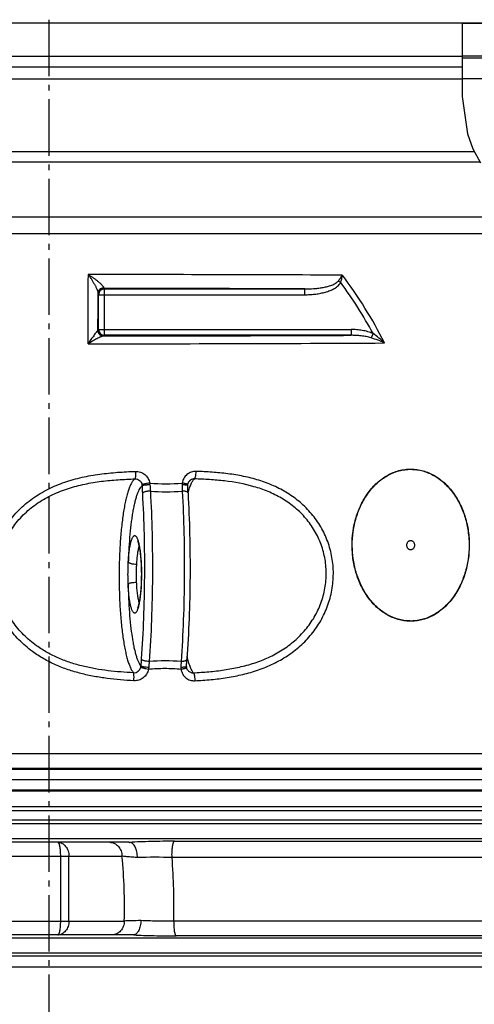
# Model space of a CAD drawing. Extents: x -1913 to 37449, y -8848 to 6615.
# Drawn here: x 4524 to 4918, y 3992 to 4843 of the extents above; entities that cross this region are included whole.
import ezdxf

# ---------------------------------------------------------------- set-up
doc = ezdxf.new("R2010")
doc.units = 0
doc.header["$LTSCALE"] = 5
doc.header["$MEASUREMENT"] = 0
doc.linetypes.add('AM_DIN_G_W050', pattern=[13.75, 9.75, -1.5, 1, -1.5])
doc.layers.get('0').update_dxf_attribs({"linetype": 'CONTINUOUS'})
doc.layers.get('DEFPOINTS').update_dxf_attribs({"linetype": 'CONTINUOUS'})
doc.layers.add('AM_5', color=3, linetype='CONTINUOUS', lineweight=25)
doc.layers.add('AM_7', color=4, linetype='AM_DIN_G_W050', lineweight=25)
doc.layers.add('BEZUGSACHSEN', color=7, linetype='CONTINUOUS')
doc.layers.add('RUNDUNGEN', color=7, linetype='CONTINUOUS')
doc.styles.get("Standard").update_dxf_attribs({"font": 'SIMPLEX.SHX', "width": 0.8})
doc.dimstyles.new('AM_ISO$0', dxfattribs={"dimscale": 10, "dimtxt": 3.5, "dimasz": 3.5, "dimexe": 1, "dimexo": 1, "dimgap": 1.5, "dimtad": 1, "dimdsep": 46, "dimtxsty": 'Standard', "dimcen": 0, "dimclrd": 256, "dimclre": 256, "dimclrt": 140, "dimadec": 0, "dimazin": 2, "dimtp": 0.1, "dimtm": 0.1, "dimtfac": 0.71, "dimtdec": 3, "dimtmove": 0, "dimatfit": 3, "dimfxl": 1, "dimlwd": -1, "dimlwe": -1, "dimarcsym": 1})

# ---------------------------------------------------------------- blocks, each defined once
blk = doc.blocks.new('*D500')
at = {"layer": 'AM_5', "linetype": 'ByBlock', "transparency": 16777216}
for p, q in [((5252.77, 4404.91), (5438.26, 4404.91)), ((5428.26, 4369.91), (5428.26, 3270.51)), ((4794.77, 3235.51), (5438.26, 3235.51))]:
    blk.add_line(p, q, dxfattribs=at)
at = {"layer": 'AM_5', "transparency": 16777216}
for points in [[(5422.43, 4369.91), (5434.1, 4369.91), (5428.26, 4404.91)], [(5422.43, 3270.51), (5434.1, 3270.51), (5428.26, 3235.51)]]:
    blk.add_solid(points, dxfattribs=at)
at = {"layer": 'DEFPOINTS', "color": 0, "transparency": 16777216}
for p in [(5242.77, 4404.91), (4784.77, 3235.51), (5428.26, 3235.51)]:
    blk.add_point(p, dxfattribs=at)
at = {"layer": 'AM_5', "color": 140, "transparency": 16777216, "insert": (5395.76, 3814.41), "char_height": 35, "attachment_point": 5, "rotation": 90}
blk.add_mtext('1169', dxfattribs=at)

msp = doc.modelspace()

# ---------------------------------------------------------------- linework, layer by layer
at = {"color": 2, "linetype": 'Continuous'}
for p, q in [((4907.39, 4839.91), (4907.34, 4808.57)), ((4907.34, 4808.57), (4907.21, 4776.52)), ((4907.21, 4776.52), (4911.97, 4744.39)), ((4911.97, 4744.39), (4916.47, 4731.28)), ((4916.47, 4731.28), (4922.97, 4719.38))]:
    msp.add_line(p, q, dxfattribs=at)
at = {"color": 7, "linetype": 'Continuous'}
for p, q in [((4907.39, 4839.91), (5071.1, 4839.91)), ((4907.34, 4809.91), (5058.61, 4809.91)), ((5144.77, 4186.23), (3954.77, 4186.23))]:
    msp.add_line(p, q, dxfattribs=at)
at = {"color": 9, "linetype": 'Continuous'}
for p, q in [((4907.35, 4811.74), (5060.6, 4811.74)), ((4972.77, 4791.91), (4907.28, 4791.91)), ((5136.26, 4195.21), (3963.29, 4195.21)), ((5136.34, 4177.24), (3963.21, 4177.24)), ((5171.21, 4148.34), (3928.34, 4148.34)), ((5171.21, 4135.37), (3928.34, 4135.37)), ((5171.21, 4049.41), (3928.34, 4049.41)), ((5171.21, 4036.44), (3928.34, 4036.44))]:
    msp.add_line(p, q, dxfattribs=at)
at = {"layer": 'AM_7'}
msp.add_line((4549.77, 4842.91), (4549.77, 3227.03), dxfattribs=at)
at = {"layer": 'BEZUGSACHSEN', "color": 7, "linetype": 'Continuous'}
msp.add_line((5071.1, 4839.91), (4028.45, 4839.91), dxfattribs=at)
for points in [[(4859.33, 4388.96), (4859.33, 4389.48), (4859.5, 4390.5), (4860.12, 4391.62), (4860.81, 4392.3), (4861.4, 4392.67), (4862.04, 4392.91), (4862.71, 4392.98), (4863.37, 4392.91), (4864.02, 4392.67), (4864.6, 4392.3), (4865.3, 4391.62), (4865.91, 4390.5), (4866.08, 4389.48), (4866.08, 4388.96)], [(4866.08, 4388.96), (4866.08, 4388.44), (4865.91, 4387.42), (4865.3, 4386.3), (4864.6, 4385.62), (4864.02, 4385.24), (4863.37, 4385.01), (4862.71, 4384.93), (4862.04, 4385.01), (4861.4, 4385.24), (4860.81, 4385.62), (4860.12, 4386.3), (4859.5, 4387.42), (4859.33, 4388.44), (4859.33, 4388.96)]]:
    msp.add_open_spline(points, degree=3, knots=[0, 0, 0, 0, 0.134251, 0.263091, 0.324788, 0.384514, 0.442686, 0.5, 0.557314, 0.615486, 0.675212, 0.736909, 0.865749, 1, 1, 1, 1], dxfattribs=at)
at = {"layer": 'RUNDUNGEN', "color": 9, "linetype": 'Continuous'}
for p, q in [((4907.35, 4811.04), (4030.98, 4811.04)), ((4118.77, 4791.91), (4907.28, 4791.91)), ((4118.77, 4728.9), (4917.77, 4728.9)), ((4113.77, 4720.24), (4922.5, 4720.24)), ((5068.9, 4672.24), (4030.65, 4672.24)), ((5081.6, 4657.79), (4017.95, 4657.79)), ((4597.33, 4610.73), (4597.73, 4610.33)), ((4802.16, 4615.85), (4799.94, 4617.05)), ((4592.33, 4605.73), (4592.73, 4605.33)), ((4592.73, 4575.24), (4592.73, 4605.33)), ((4592.73, 4605.33), (4771.13, 4605.33)), ((4597.73, 4570.24), (4597.73, 4610.33)), ((4597.73, 4610.33), (4771.13, 4610.33)), ((4771.13, 4605.33), (4771.13, 4610.33)), ((4592.73, 4575.24), (4592.2, 4574.71)), ((4592.73, 4575.24), (4811.18, 4575.24)), ((4597.73, 4570.24), (4597.2, 4569.71)), ((4811.18, 4570.24), (4597.73, 4570.24)), ((4811.18, 4575.24), (4811.18, 4570.24)), ((4830.18, 4571.75), (4828.53, 4568.02)), ((4670.09, 4434.05), (4670.1, 4434.12)), ((5111.64, 4208.61), (3987.91, 4208.61)), ((5120.77, 4196.05), (3978.78, 4196.05)), ((3973.7, 4176.59), (5125.85, 4176.59)), ((3982.46, 4163.16), (5117.09, 4163.16)), ((5128.96, 4151.3), (3970.59, 4151.3)), ((5118.47, 4159.32), (3981.08, 4159.32)), ((4658.29, 4133.18), (5139.78, 4133.18)), ((4217.78, 4120.23), (4612.97, 4120.23)), ((4559.97, 4064.23), (4559.97, 4120.23)), ((4567.03, 4064.23), (4567.03, 4120.23)), ((5128.78, 4119.2), (4656.26, 4119.2)), ((4210.99, 4064.23), (4614.92, 4064.23)), ((5131.9, 4064.02), (4657.7, 4064.02)), ((5143.04, 4051.38), (4659.77, 4051.38)), ((3962.13, 4034.08), (5137.42, 4034.08)), ((3973.02, 4024.68), (5126.53, 4024.68))]:
    msp.add_line(p, q, dxfattribs=at)
at = {"layer": 'RUNDUNGEN', "color": 7, "linetype": 'Continuous'}
for p, q in [((4907.32, 4801.91), (4040.94, 4801.91)), ((4672.18, 4445.12), (4672.18, 4445.12)), ((4619, 4132.23), (4214.76, 4132.23)), ((4622.41, 4052.23), (4206.54, 4052.23))]:
    msp.add_line(p, q, dxfattribs=at)
for points in [[(4669.84, 4440.37), (4669.84, 4440.43), (4669.84, 4440.63), (4669.85, 4440.83), (4669.87, 4441.03), (4669.89, 4441.23), (4669.9, 4441.28)], [(4670.08, 4434.12), (4670.03, 4435.04), (4669.98, 4436.12), (4669.94, 4437.21), (4669.9, 4438.31), (4669.86, 4439.42), (4669.84, 4440.37)], [(4669.9, 4441.28), (4669.93, 4441.47), (4669.99, 4441.76), (4670.06, 4442.05), (4670.15, 4442.34), (4670.25, 4442.62), (4670.37, 4442.89), (4670.5, 4443.16), (4670.64, 4443.42), (4670.8, 4443.67), (4670.97, 4443.92), (4671.15, 4444.15), (4671.35, 4444.38), (4671.56, 4444.59), (4671.78, 4444.8), (4672, 4444.99), (4672.18, 4445.12)], [(4626.35, 4392.79), (4626.35, 4392.8), (4626.35, 4392.78), (4626.37, 4392.75), (4626.4, 4392.7), (4626.43, 4392.63), (4626.48, 4392.55), (4626.52, 4392.44), (4626.58, 4392.31), (4626.64, 4392.17), (4626.7, 4392.01), (4626.77, 4391.82), (4626.84, 4391.62), (4626.91, 4391.4), (4626.99, 4391.16), (4627.07, 4390.9), (4627.15, 4390.62), (4627.23, 4390.32), (4627.32, 4390), (4627.4, 4389.66), (4627.49, 4389.3), (4627.58, 4388.91), (4627.67, 4388.51), (4627.76, 4388.07), (4627.85, 4387.62), (4627.95, 4387.14), (4628.04, 4386.64), (4628.13, 4386.11), (4628.22, 4385.55), (4628.32, 4384.97), (4628.41, 4384.37), (4628.5, 4383.74), (4628.58, 4383.08), (4628.67, 4382.4), (4628.76, 4381.68), (4628.84, 4380.94), (4628.93, 4380.17), (4629.01, 4379.37), (4629.08, 4378.53), (4629.16, 4377.66), (4629.23, 4376.76), (4629.3, 4375.83), (4629.36, 4374.87), (4629.42, 4373.9), (4629.48, 4372.9), (4629.53, 4371.88), (4629.57, 4370.85), (4629.61, 4369.8), (4629.64, 4368.76), (4629.67, 4367.71), (4629.69, 4366.66), (4629.7, 4365.61), (4629.71, 4364.57), (4629.71, 4363.71)], [(4629.71, 4363.71), (4629.71, 4362.84), (4629.7, 4361.78), (4629.69, 4360.74), (4629.67, 4359.69), (4629.64, 4358.65), (4629.61, 4357.61), (4629.57, 4356.58), (4629.53, 4355.56), (4629.48, 4354.55), (4629.43, 4353.56), (4629.37, 4352.57), (4629.3, 4351.6), (4629.23, 4350.65), (4629.16, 4349.71), (4629.08, 4348.79), (4628.99, 4347.89), (4628.9, 4347.02), (4628.81, 4346.17), (4628.71, 4345.35), (4628.61, 4344.55), (4628.51, 4343.79), (4628.41, 4343.07), (4628.31, 4342.38), (4628.2, 4341.73), (4628.1, 4341.11), (4627.99, 4340.53), (4627.89, 4339.98), (4627.79, 4339.46), (4627.68, 4338.97), (4627.58, 4338.5), (4627.48, 4338.07), (4627.38, 4337.67), (4627.28, 4337.29), (4627.19, 4336.94), (4627.1, 4336.61), (4627.01, 4336.31), (4626.92, 4336.04), (4626.83, 4335.79), (4626.76, 4335.56), (4626.68, 4335.36), (4626.61, 4335.19), (4626.55, 4335.04), (4626.49, 4334.91), (4626.44, 4334.81), (4626.41, 4334.73), (4626.38, 4334.67), (4626.36, 4334.65)], [(4668.8, 4284.36), (4668.83, 4285.27), (4668.88, 4286.34), (4668.94, 4287.38), (4668.99, 4288.42), (4669.06, 4289.45), (4669.12, 4290.29)], [(4668.85, 4283.39), (4668.84, 4283.47), (4668.82, 4283.68), (4668.8, 4283.88), (4668.8, 4284.09), (4668.8, 4284.29), (4668.8, 4284.36)], [(4670.1, 4280.64), (4669.93, 4280.84), (4669.78, 4281.06), (4669.63, 4281.28), (4669.5, 4281.51), (4669.37, 4281.74), (4669.26, 4281.98), (4669.16, 4282.23), (4669.07, 4282.48), (4668.99, 4282.73), (4668.93, 4282.99), (4668.88, 4283.25), (4668.85, 4283.39)]]:
    msp.add_lwpolyline(points, dxfattribs=at)
at = {"layer": 'RUNDUNGEN', "color": 9, "linetype": 'Continuous'}
for centre, radius, start, end in [((4558.81, -50861.58), 55484.33, 89.747238, 89.97414), ((4507.91, 4397.46), 371.4, 26.57523, 37.23939), ((4597.33, 4605.73), 5, 90.00527, 179.99473), ((4557.56, -50835.7), 55446.44, 89.77931, 89.958904), ((4507.97, 4397.95), 366.09, 28.3423, 36.52609), ((4597.73, 4605.33), 5, 90.00527, 179.99473), ((4597.2, 4574.71), 5, 180.00527, 269.99473), ((4597.73, 4575.24), 5, 180.00527, 269.99473), ((4560.91, 59832.72), 55263.04, 270.037341, 270.259478), ((4562.07, 59923.27), 55360.36, 270.022374, 270.287713), ((4623.51, 4440.07), 6.85, 1.33489, 9.46823), ((4826.75, 4444.65), 196.44, 181.28842, 183.17052), ((4628.23, 4440.61), 8.97, 2.5524, 12.96098), ((4651.06, 4579.42), 137.52, 264.12068, 275.8794), ((4805.31, 4448.28), 168.27, 182.47696, 184.31336), ((4673.1, 4441.01), 8.12, 168.59658, 180.05495), ((4825.8, 4441.31), 160.82, 180.10654, 182.02503), ((4651.3, 4600.88), 165.83, 265.23088, 274.76912), ((4809.61, 4277.96), 180.42, 175.94522, 177.89591), ((4789.03, 4274.49), 153.14, 174.77034, 176.69172), ((4650.31, 4118.74), 170.26, 85.35531, 94.64467), ((4812.88, 4280.97), 148.97, 177.12352, 179.09429), ((4623.3, 4284.71), 6, 266.6376, 348.75668), ((4622.59, 4284.85), 6.73, 348.71835, 357.73169), ((4196.29, 4077.73), 418.84, 358.15228, 5.82316), ((4642.93, 3042.44), 1076.84, 89.29052, 90.88675), ((4123.57, 4077.73), 534.31, 358.5297, 4.45159)]:
    msp.add_arc(centre, radius, start, end, dxfattribs=at)
for points, knots in [([(4583.69, 4562.92), (4583.7, 4567.95), (4583.75, 4587.89), (4583.81, 4607.83), (4583.86, 4622.74)], [0, 0, 0, 0, 0.252504, 1, 1, 1, 1]), ([(4583.86, 4622.74), (4584.31, 4622.08), (4585.22, 4620.73), (4586.54, 4618.68), (4587.83, 4616.58), (4589.06, 4614.47), (4590.02, 4612.69), (4590.73, 4611.28), (4591.21, 4610.26), (4591.63, 4609.29), (4591.96, 4608.39), (4592.17, 4607.69), (4592.26, 4607.2), (4592.28, 4606.98), (4592.29, 4606.88)], [0, 0, 0, 0, 0.133698, 0.269342, 0.405942, 0.542208, 0.676104, 0.7411, 0.803836, 0.863153, 0.917322, 0.96389, 0.98342, 1, 1, 1, 1]), ([(4583.86, 4622.74), (4584.55, 4622.31), (4585.94, 4621.43), (4587.98, 4620.05), (4589.97, 4618.62), (4591.88, 4617.16), (4593.39, 4615.9), (4594.51, 4614.88), (4595.28, 4614.13), (4595.95, 4613.4), (4596.51, 4612.71), (4596.87, 4612.16), (4597.05, 4611.75), (4597.1, 4611.56), (4597.12, 4611.47)], [0, 0, 0, 0, 0.139594, 0.279761, 0.41942, 0.557111, 0.690531, 0.754465, 0.81552, 0.872496, 0.923689, 0.966861, 0.984759, 1, 1, 1, 1]), ([(4799.94, 4617.05), (4800.61, 4617.92), (4801.86, 4619.61), (4803.04, 4621.35), (4803.58, 4622.21)], [0, 0, 0, 0, 0.519612, 1, 1, 1, 1]), ([(4802.16, 4615.85), (4802.49, 4616.91), (4803.06, 4619.01), (4803.45, 4621.15), (4803.58, 4622.21)], [0, 0, 0, 0, 0.512249, 1, 1, 1, 1]), ([(4592.29, 4606.88), (4592.29, 4607.18), (4592.35, 4607.77), (4592.63, 4608.62), (4593.08, 4609.4), (4593.89, 4610.33), (4595.23, 4611.18), (4596.48, 4611.45), (4597.12, 4611.47)], [0, 0, 0, 0, 0.119975, 0.240829, 0.363208, 0.487514, 0.740978, 1, 1, 1, 1]), ([(4597.12, 4611.47), (4597.13, 4611.36), (4597.16, 4611.18), (4597.21, 4610.97), (4597.25, 4610.84), (4597.27, 4610.78), (4597.3, 4610.74), (4597.32, 4610.73), (4597.33, 4610.73)], [0, 0, 0, 0, 0.406419, 0.706319, 0.816237, 0.900052, 0.9595, 1, 1, 1, 1]), ([(4771.13, 4610.33), (4773.65, 4610.33), (4777.43, 4610.44), (4782.44, 4610.9), (4786.19, 4611.42), (4789.89, 4612.15), (4792.93, 4613), (4795.29, 4613.89), (4797, 4614.7), (4798.34, 4615.53), (4799.31, 4616.34), (4799.75, 4616.8), (4799.94, 4617.05)], [0, 0, 0, 0, 0.249935, 0.374886, 0.499819, 0.624744, 0.749671, 0.812174, 0.874704, 0.937274, 0.96862, 1, 1, 1, 1]), ([(4771.13, 4605.33), (4772.55, 4605.33), (4775.38, 4605.4), (4779.61, 4605.74), (4783.82, 4606.34), (4787.98, 4607.23), (4791.37, 4608.27), (4793.99, 4609.33), (4795.91, 4610.25), (4797.74, 4611.33), (4800.01, 4613), (4801.48, 4614.61), (4802.16, 4615.85)], [0, 0, 0, 0, 0.125102, 0.2502, 0.375292, 0.500374, 0.625436, 0.687983, 0.750526, 0.813061, 0.875583, 1, 1, 1, 1]), ([(4592.2, 4574.71), (4592.21, 4577.41), (4592.23, 4588.13), (4592.26, 4598.86), (4592.29, 4606.88)], [0, 0, 0, 0, 0.251383, 1, 1, 1, 1]), ([(4592.29, 4606.88), (4592.29, 4606.8), (4592.29, 4606.63), (4592.3, 4606.4), (4592.3, 4606.2), (4592.31, 4606.04), (4592.32, 4605.91), (4592.32, 4605.83), (4592.32, 4605.78), (4592.33, 4605.75), (4592.33, 4605.74), (4592.33, 4605.73), (4592.33, 4605.73)], [0, 0, 0, 0, 0.227075, 0.425749, 0.595522, 0.736, 0.846848, 0.92782, 0.957056, 0.978785, 0.993039, 1, 1, 1, 1]), ([(4592.02, 4574.43), (4591.98, 4574.4), (4591.89, 4574.32), (4591.69, 4574.11), (4591.39, 4573.76), (4590.99, 4573.28), (4590.55, 4572.7), (4590.07, 4572.07), (4589.37, 4571.12), (4588.45, 4569.85), (4587.31, 4568.23), (4586.13, 4566.52), (4584.92, 4564.74), (4584.1, 4563.53), (4583.69, 4562.92)], [0, 0, 0, 0, 0.011141, 0.025391, 0.061795, 0.106671, 0.158068, 0.214566, 0.275138, 0.405665, 0.545542, 0.692261, 0.844152, 1, 1, 1, 1]), ([(4596.92, 4569.69), (4596.85, 4569.69), (4596.7, 4569.67), (4596.36, 4569.6), (4595.86, 4569.45), (4595.21, 4569.2), (4594.48, 4568.9), (4593.71, 4568.55), (4592.59, 4568.01), (4591.14, 4567.26), (4589.34, 4566.28), (4587.49, 4565.21), (4585.6, 4564.09), (4584.33, 4563.31), (4583.69, 4562.92)], [0, 0, 0, 0, 0.013989, 0.030597, 0.070608, 0.117983, 0.171036, 0.228521, 0.289527, 0.419585, 0.557566, 0.701232, 0.84908, 1, 1, 1, 1]), ([(4592.2, 4574.71), (4592.2, 4574.66), (4592.15, 4574.55), (4592.07, 4574.47), (4592.02, 4574.43)], [0, 0, 0, 0, 0.437948, 1, 1, 1, 1]), ([(4592.02, 4574.43), (4592.05, 4573.8), (4592.35, 4572.55), (4593.28, 4571.24), (4594.26, 4570.46), (4595.09, 4570.02), (4595.99, 4569.75), (4596.61, 4569.69), (4596.92, 4569.69)], [0, 0, 0, 0, 0.251512, 0.501826, 0.626899, 0.751556, 0.875878, 1, 1, 1, 1]), ([(4597.2, 4569.71), (4597.2, 4569.71), (4597.19, 4569.71), (4597.18, 4569.7), (4597.15, 4569.7), (4597.11, 4569.7), (4597.03, 4569.69), (4596.96, 4569.69), (4596.92, 4569.69)], [0, 0, 0, 0, 0.02728, 0.081818, 0.164377, 0.275121, 0.581262, 1, 1, 1, 1]), ([(4830.18, 4571.75), (4828.7, 4572.41), (4825.62, 4573.48), (4820.87, 4574.53), (4816.04, 4575.12), (4812.8, 4575.24), (4811.18, 4575.24)], [0, 0, 0, 0, 0.24992, 0.49992, 0.749952, 1, 1, 1, 1]), ([(4828.53, 4568.02), (4827.13, 4568.46), (4824.29, 4569.15), (4819.94, 4569.81), (4815.57, 4570.17), (4812.64, 4570.24), (4811.18, 4570.24)], [0, 0, 0, 0, 0.249989, 0.499964, 0.749959, 1, 1, 1, 1]), ([(4840.07, 4563.61), (4838.23, 4564.45), (4834.42, 4566.04), (4830.53, 4567.4), (4828.53, 4568.02)], [0, 0, 0, 0, 0.491341, 1, 1, 1, 1]), ([(4840.07, 4563.61), (4838.53, 4565.07), (4835.33, 4567.91), (4831.94, 4570.52), (4830.18, 4571.75)], [0, 0, 0, 0, 0.496767, 1, 1, 1, 1]), ([(4535.51, 4297.11), (4531.32, 4300.17), (4523.42, 4306.97), (4513.49, 4319.06), (4505.95, 4332.78), (4501.22, 4347.71), (4499.58, 4363.3), (4501.15, 4378.9), (4505.85, 4393.85), (4513.41, 4407.58), (4523.44, 4419.61), (4535.44, 4429.67), (4548.89, 4437.66), (4563.33, 4443.63), (4578.35, 4447.8), (4593.69, 4450.47), (4609.14, 4452), (4619.47, 4452.51), (4624.63, 4452.68)], [0, 0, 0, 0, 0.062499, 0.125001, 0.187505, 0.25001, 0.312521, 0.375042, 0.437579, 0.500135, 0.562709, 0.625298, 0.687886, 0.750457, 0.812986, 0.875444, 0.937797, 1, 1, 1, 1]), ([(4624.63, 4452.68), (4624.65, 4452.3), (4624.67, 4451.54), (4624.68, 4450.43), (4624.66, 4449.38), (4624.61, 4448.43), (4624.54, 4447.61), (4624.45, 4447.03), (4624.37, 4446.66), (4624.31, 4446.45), (4624.24, 4446.3), (4624.19, 4446.22), (4624.16, 4446.19)], [0, 0, 0, 0, 0.175255, 0.347042, 0.509168, 0.655816, 0.781794, 0.882784, 0.922899, 0.955756, 0.981332, 1, 1, 1, 1]), ([(4624.63, 4452.68), (4625.35, 4452.71), (4626.79, 4452.63), (4628.91, 4452.12), (4630.9, 4451.24), (4632.7, 4450.02), (4634.26, 4448.49), (4635.53, 4446.71), (4636.47, 4444.74), (4636.85, 4443.33), (4636.97, 4442.62)], [0, 0, 0, 0, 0.124361, 0.248955, 0.373791, 0.498849, 0.624079, 0.749406, 0.874743, 1, 1, 1, 1]), ([(4677.04, 4452.68), (4676.34, 4452.71), (4674.92, 4452.63), (4672.85, 4452.12), (4670.91, 4451.24), (4669.16, 4450.02), (4667.66, 4448.49), (4666.45, 4446.71), (4665.59, 4444.73), (4665.25, 4443.33), (4665.14, 4442.62)], [0, 0, 0, 0, 0.124383, 0.248573, 0.372783, 0.497224, 0.622074, 0.747461, 0.873442, 1, 1, 1, 1]), ([(4675.7, 4446.19), (4675.75, 4446.21), (4675.84, 4446.29), (4675.96, 4446.45), (4676.09, 4446.66), (4676.25, 4447.03), (4676.44, 4447.6), (4676.64, 4448.42), (4676.8, 4449.37), (4676.97, 4450.81), (4677.03, 4451.92), (4677.04, 4452.68)], [0, 0, 0, 0, 0.023745, 0.053048, 0.088573, 0.130512, 0.233137, 0.35867, 0.503252, 0.662058, 1, 1, 1, 1]), ([(4776.92, 4312.14), (4779.87, 4315.77), (4785.23, 4323.53), (4791.22, 4336.38), (4794.95, 4350.12), (4796.24, 4364.31), (4795.01, 4378.48), (4791.32, 4392.14), (4785.32, 4404.85), (4777.27, 4416.23), (4767.51, 4426.03), (4756.39, 4434.12), (4744.26, 4440.49), (4731.43, 4445.26), (4718.15, 4448.61), (4704.58, 4450.79), (4690.86, 4452.08), (4681.65, 4452.52), (4677.04, 4452.68)], [0, 0, 0, 0, 0.06311, 0.126603, 0.190359, 0.254191, 0.317879, 0.381223, 0.444088, 0.506434, 0.568316, 0.629861, 0.691232, 0.75259, 0.814069, 0.875765, 0.937733, 1, 1, 1, 1]), ([(4830.33, 4338.4), (4827.69, 4341.23), (4822.93, 4347.55), (4817.54, 4358.25), (4813.87, 4369.93), (4811.35, 4386.24), (4812.44, 4402.95), (4817.13, 4418.65), (4822.38, 4429.46), (4828.16, 4437.41), (4833.54, 4442.84), (4837.88, 4446.38), (4842.51, 4449.35), (4847.39, 4451.72), (4852.46, 4453.43), (4857.66, 4454.46), (4862.93, 4454.79), (4868.2, 4454.4), (4873.39, 4453.31), (4878.45, 4451.54), (4883.31, 4449.12), (4887.91, 4446.09), (4892.22, 4442.51), (4894.85, 4439.81), (4896.1, 4438.39)], [0, 0, 0, 0, 0.062776, 0.127433, 0.193528, 0.260521, 0.394515, 0.460713, 0.52552, 0.588478, 0.619211, 0.649409, 0.679092, 0.70831, 0.737144, 0.765706, 0.794128, 0.822556, 0.851136, 0.879999, 0.909254, 0.938979, 0.969222, 1, 1, 1, 1]), ([(4830.44, 4338.55), (4827.82, 4341.37), (4823.07, 4347.67), (4817.7, 4358.33), (4814.04, 4369.98), (4811.53, 4386.24), (4812.61, 4402.9), (4817.29, 4418.55), (4822.51, 4429.33), (4828.28, 4437.26), (4833.64, 4442.68), (4837.96, 4446.21), (4842.57, 4449.18), (4847.43, 4451.54), (4852.49, 4453.25), (4857.67, 4454.28), (4862.93, 4454.6), (4868.18, 4454.22), (4873.36, 4453.13), (4878.4, 4451.36), (4883.24, 4448.95), (4887.83, 4445.93), (4892.12, 4442.36), (4894.74, 4439.66), (4895.99, 4438.25)], [0, 0, 0, 0, 0.062776, 0.127433, 0.193526, 0.260517, 0.394508, 0.460707, 0.525515, 0.588477, 0.619211, 0.64941, 0.679094, 0.708312, 0.737146, 0.765708, 0.794129, 0.822556, 0.851135, 0.879998, 0.909252, 0.938978, 0.969221, 1, 1, 1, 1]), ([(4538.95, 4302.12), (4534.99, 4304.96), (4527.52, 4311.29), (4518.13, 4322.58), (4511.02, 4335.46), (4506.61, 4349.51), (4505.18, 4364.17), (4506.84, 4378.81), (4511.5, 4392.79), (4518.89, 4405.54), (4528.59, 4416.62), (4540.09, 4425.78), (4552.91, 4432.96), (4566.57, 4438.27), (4580.74, 4441.93), (4595.14, 4444.26), (4609.64, 4445.59), (4619.32, 4446.03), (4624.16, 4446.19)], [0, 0, 0, 0, 0.062486, 0.124994, 0.187517, 0.250055, 0.31261, 0.375184, 0.43778, 0.500396, 0.563024, 0.62565, 0.688251, 0.750801, 0.813273, 0.875642, 0.937889, 1, 1, 1, 1]), ([(4624.16, 4446.19), (4623.65, 4445.83), (4622.92, 4445.13), (4622.07, 4444.02), (4621.41, 4442.99), (4620.75, 4441.81), (4619.86, 4439.95), (4618.79, 4437.24), (4617.62, 4433.54), (4616.51, 4429.3), (4615.47, 4424.53), (4614.52, 4419.28), (4613.65, 4413.58), (4612.59, 4405.22), (4611.55, 4394), (4610.77, 4379.86), (4610.43, 4365.16), (4610.56, 4350.35), (4611.15, 4335.91), (4612.03, 4324.32), (4612.97, 4315.57), (4613.75, 4309.51), (4614.63, 4303.87), (4615.6, 4298.67), (4616.64, 4293.97), (4617.76, 4289.79), (4618.94, 4286.16), (4620.02, 4283.52), (4620.91, 4281.71), (4621.57, 4280.56), (4622.24, 4279.57), (4622.71, 4278.98), (4622.95, 4278.71)], [0, 0, 0, 0, 0.01092, 0.017344, 0.024477, 0.032347, 0.040974, 0.060529, 0.083149, 0.108761, 0.137239, 0.168415, 0.202087, 0.238024, 0.315644, 0.399001, 0.485582, 0.572747, 0.657835, 0.738265, 0.775976, 0.811646, 0.845021, 0.875873, 0.904004, 0.929251, 0.951493, 0.970667, 0.979105, 0.98679, 0.993744, 1, 1, 1, 1]), ([(4630.36, 4440.23), (4629.95, 4439.93), (4629.15, 4439.11), (4628.09, 4437.54), (4627.06, 4435.5), (4626.05, 4433), (4625.08, 4430.05), (4624.16, 4426.66), (4623.28, 4422.86), (4622.45, 4418.66), (4621.69, 4414.1), (4620.73, 4407.37), (4619.74, 4398.26), (4618.89, 4386.66), (4618.55, 4378.63), (4618.43, 4374.51)], [0, 0, 0, 0, 0.02245, 0.050221, 0.08388, 0.123647, 0.169547, 0.221474, 0.27923, 0.342543, 0.411084, 0.484467, 0.644003, 0.817292, 1, 1, 1, 1]), ([(4624.16, 4446.19), (4624.87, 4446.22), (4626.32, 4446.01), (4628.24, 4444.95), (4629.66, 4443.29), (4630.15, 4441.9), (4630.27, 4441.2)], [0, 0, 0, 0, 0.249498, 0.499346, 0.749569, 1, 1, 1, 1]), ([(4636.97, 4442.62), (4636.22, 4442.49), (4635.11, 4442.3), (4633.67, 4442.02), (4632.7, 4441.82), (4631.85, 4441.64), (4631.16, 4441.47), (4630.69, 4441.35), (4630.41, 4441.26), (4630.31, 4441.22), (4630.27, 4441.2)], [0, 0, 0, 0, 0.334223, 0.493686, 0.640146, 0.768227, 0.873244, 0.951395, 0.979505, 1, 1, 1, 1]), ([(4637.19, 4441.01), (4636.42, 4441), (4635.28, 4440.97), (4633.81, 4440.88), (4632.82, 4440.78), (4631.95, 4440.67), (4631.25, 4440.55), (4630.77, 4440.42), (4630.5, 4440.32), (4630.4, 4440.26), (4630.36, 4440.23)], [0, 0, 0, 0, 0.334397, 0.493702, 0.639831, 0.767457, 0.872034, 0.95009, 0.978555, 1, 1, 1, 1]), ([(4669.84, 4440.37), (4669.84, 4440.42), (4669.76, 4440.5), (4669.63, 4440.56), (4669.47, 4440.62), (4669.27, 4440.68), (4669.04, 4440.73), (4668.76, 4440.78), (4668.33, 4440.84), (4667.7, 4440.91), (4666.54, 4440.98), (4665.62, 4441.01), (4664.98, 4441.01)], [0, 0, 0, 0, 0.03172, 0.057319, 0.090537, 0.131527, 0.180194, 0.236302, 0.299514, 0.445534, 0.614252, 1, 1, 1, 1]), ([(4669.9, 4441.28), (4669.9, 4441.33), (4669.83, 4441.41), (4669.71, 4441.48), (4669.56, 4441.56), (4669.38, 4441.64), (4669.15, 4441.72), (4668.88, 4441.8), (4668.45, 4441.93), (4667.84, 4442.09), (4666.7, 4442.34), (4665.78, 4442.51), (4665.14, 4442.62)], [0, 0, 0, 0, 0.028428, 0.053244, 0.086031, 0.126844, 0.175528, 0.231806, 0.295313, 0.442201, 0.612011, 1, 1, 1, 1]), ([(4670.1, 4434.12), (4670.5, 4435.59), (4671.12, 4437.68), (4672.08, 4440.28), (4672.78, 4441.92), (4673.48, 4443.33), (4674.2, 4444.51), (4674.92, 4445.46), (4675.44, 4445.98), (4675.7, 4446.19)], [0, 0, 0, 0, 0.338991, 0.486006, 0.617884, 0.73472, 0.83683, 0.924866, 1, 1, 1, 1]), ([(4675.7, 4446.19), (4675.08, 4446.21), (4673.82, 4446.05), (4672.68, 4445.49), (4672.18, 4445.12)], [0, 0, 0, 0, 0.498965, 1, 1, 1, 1]), ([(4771.77, 4316.04), (4774.59, 4319.42), (4779.7, 4326.69), (4785.4, 4338.75), (4788.91, 4351.68), (4790.04, 4365.04), (4788.73, 4378.35), (4785.04, 4391.14), (4779.13, 4402.96), (4771.27, 4413.48), (4761.81, 4422.45), (4751.09, 4429.78), (4739.46, 4435.48), (4723.13, 4441.11), (4706.02, 4444.16), (4688.75, 4445.65), (4680.06, 4446.05), (4675.7, 4446.19)], [0, 0, 0, 0, 0.063033, 0.126404, 0.190004, 0.253657, 0.317159, 0.380326, 0.443047, 0.505307, 0.567183, 0.628813, 0.690354, 0.751941, 0.875502, 0.937648, 1, 1, 1, 1]), ([(4630.61, 4433.78), (4631.27, 4421.93), (4632.21, 4397.93), (4632.51, 4361.84), (4631.73, 4325.99), (4630.47, 4302.32), (4629.65, 4290.72)], [0, 0, 0, 0, 0.248717, 0.503312, 0.756237, 1, 1, 1, 1]), ([(4637.51, 4435.62), (4636.73, 4435.62), (4635.57, 4435.55), (4634.08, 4435.33), (4633.08, 4435.11), (4632.2, 4434.84), (4631.48, 4434.53), (4630.94, 4434.2), (4630.68, 4433.92), (4630.61, 4433.78)], [0, 0, 0, 0, 0.319705, 0.473502, 0.616099, 0.742834, 0.850017, 0.935506, 1, 1, 1, 1]), ([(4637.51, 4435.62), (4638.19, 4423.43), (4639.15, 4398.74), (4639.46, 4361.61), (4638.66, 4324.73), (4637.37, 4300.38), (4636.52, 4288.44)], [0, 0, 0, 0, 0.248717, 0.503312, 0.756237, 1, 1, 1, 1]), ([(4665.08, 4435.62), (4665.77, 4423.43), (4666.73, 4398.74), (4667.04, 4361.61), (4666.24, 4324.73), (4664.95, 4300.38), (4664.1, 4288.44)], [0, 0, 0, 0, 0.248717, 0.503312, 0.756237, 1, 1, 1, 1]), ([(4670.08, 4434.12), (4670.08, 4434.17), (4670.06, 4434.28), (4669.98, 4434.44), (4669.85, 4434.58), (4669.62, 4434.78), (4669.21, 4435.01), (4668.6, 4435.22), (4667.86, 4435.4), (4667.01, 4435.53), (4666.07, 4435.61), (4665.42, 4435.62), (4665.08, 4435.62)], [0, 0, 0, 0, 0.028884, 0.059809, 0.094406, 0.133759, 0.228768, 0.346591, 0.485933, 0.643948, 0.816802, 1, 1, 1, 1]), ([(4896.1, 4438.39), (4898.63, 4435.52), (4903.18, 4429.18), (4908.3, 4418.54), (4911.75, 4406.99), (4914.05, 4390.92), (4912.86, 4374.49), (4908.19, 4359.08), (4903.01, 4348.46), (4896.26, 4339.16), (4889.38, 4332.78), (4883.29, 4328.79), (4878.51, 4326.41), (4873.54, 4324.65), (4868.44, 4323.55), (4863.26, 4323.14), (4858.08, 4323.4), (4852.96, 4324.36), (4847.95, 4325.97), (4843.13, 4328.22), (4838.54, 4331.07), (4834.23, 4334.46), (4831.59, 4337.04), (4830.33, 4338.4)], [0, 0, 0, 0, 0.063024, 0.127855, 0.19405, 0.261081, 0.395053, 0.461218, 0.526005, 0.588975, 0.649868, 0.679584, 0.708838, 0.737706, 0.766291, 0.794721, 0.823136, 0.851677, 0.880474, 0.909638, 0.93925, 0.969362, 1, 1, 1, 1]), ([(4895.99, 4438.25), (4898.51, 4435.39), (4903.04, 4429.07), (4908.15, 4418.46), (4911.59, 4406.94), (4913.88, 4390.92), (4912.7, 4374.55), (4908.04, 4359.18), (4902.89, 4348.59), (4896.16, 4339.31), (4889.3, 4332.95), (4883.23, 4328.97), (4878.47, 4326.59), (4873.52, 4324.84), (4868.44, 4323.74), (4863.27, 4323.32), (4858.11, 4323.59), (4853, 4324.54), (4848.01, 4326.15), (4843.21, 4328.4), (4838.63, 4331.23), (4834.33, 4334.62), (4831.7, 4337.19), (4830.44, 4338.55)], [0, 0, 0, 0, 0.063025, 0.127856, 0.194049, 0.261078, 0.395046, 0.461211, 0.526001, 0.588975, 0.649872, 0.67959, 0.708845, 0.737713, 0.766298, 0.794727, 0.823141, 0.85168, 0.880476, 0.909639, 0.93925, 0.969363, 1, 1, 1, 1]), ([(4618.43, 4374.51), (4618.54, 4376.31), (4618.8, 4379.75), (4619.27, 4383.91), (4619.74, 4386.94), (4620.11, 4388.96), (4620.51, 4390.79), (4620.93, 4392.41), (4621.37, 4393.81), (4621.84, 4394.97), (4622.32, 4395.91), (4622.75, 4396.52), (4623.11, 4396.86), (4623.36, 4397.05), (4623.62, 4397.17), (4623.89, 4397.22), (4624.15, 4397.2), (4624.41, 4397.12), (4624.67, 4396.97), (4625.03, 4396.66), (4625.47, 4396.11), (4625.95, 4395.24), (4626.42, 4394.13), (4626.87, 4392.8), (4627.3, 4391.24), (4627.7, 4389.47), (4628.08, 4387.5), (4628.56, 4384.53), (4629.05, 4380.43), (4629.48, 4375.16), (4629.74, 4369.52), (4629.8, 4365.67), (4629.8, 4363.71)], [0, 0, 0, 0, 0.091805, 0.175359, 0.213277, 0.248257, 0.280067, 0.308511, 0.333436, 0.35475, 0.372449, 0.386673, 0.392611, 0.39788, 0.402627, 0.407055, 0.411416, 0.415969, 0.420946, 0.426521, 0.439892, 0.456653, 0.477, 0.500956, 0.52845, 0.559345, 0.593458, 0.630568, 0.712737, 0.803521, 0.900245, 1, 1, 1, 1]), ([(4625.74, 4372.58), (4625.83, 4374.14), (4626.04, 4377.1), (4626.49, 4381.25), (4626.98, 4384.35), (4627.43, 4386.49), (4627.68, 4387.44), (4627.8, 4387.87)], [0, 0, 0, 0, 0.302896, 0.576175, 0.81093, 0.911545, 1, 1, 1, 1]), ([(4618.17, 4363.7), (4618.18, 4365.52), (4618.22, 4369.12), (4618.35, 4372.73), (4618.43, 4374.51)], [0, 0, 0, 0, 0.503668, 1, 1, 1, 1]), ([(4618.43, 4374.51), (4618.51, 4374.36), (4618.7, 4374.15), (4619.01, 4373.91), (4619.45, 4373.65), (4620.13, 4373.36), (4621.07, 4373.07), (4622.14, 4372.84), (4623.71, 4372.61), (4624.93, 4372.56), (4625.74, 4372.58)], [0, 0, 0, 0, 0.06581, 0.106546, 0.1528, 0.261388, 0.389313, 0.532509, 0.685888, 1, 1, 1, 1]), ([(4625.48, 4363.71), (4625.48, 4365.21), (4625.52, 4368.17), (4625.66, 4371.12), (4625.74, 4372.58)], [0, 0, 0, 0, 0.506639, 1, 1, 1, 1]), ([(4618.3, 4355.43), (4618.28, 4356.11), (4618.21, 4358.87), (4618.17, 4361.63), (4618.17, 4363.7)], [0, 0, 0, 0, 0.248495, 1, 1, 1, 1]), ([(4629.8, 4363.71), (4629.8, 4361.7), (4629.74, 4357.74), (4629.46, 4351.96), (4629.08, 4347.36), (4628.68, 4343.93), (4628.35, 4341.58), (4627.99, 4339.41), (4627.59, 4337.44), (4627.17, 4335.68), (4626.72, 4334.15), (4626.25, 4332.86), (4625.77, 4331.81), (4625.33, 4331.11), (4624.96, 4330.7), (4624.63, 4330.41), (4624.27, 4330.23), (4623.89, 4330.2), (4623.62, 4330.25), (4623.35, 4330.37), (4622.98, 4330.65), (4622.53, 4331.18), (4622.03, 4332.03), (4621.55, 4333.14), (4621.08, 4334.48), (4620.64, 4336.07), (4620.22, 4337.88), (4619.68, 4340.7), (4619.12, 4344.66), (4618.61, 4349.86), (4618.38, 4353.52), (4618.3, 4355.43)], [0, 0, 0, 0, 0.098295, 0.193437, 0.282403, 0.323695, 0.362434, 0.398333, 0.431136, 0.460623, 0.486616, 0.508993, 0.527708, 0.542841, 0.549159, 0.554735, 0.564145, 0.568445, 0.572808, 0.577495, 0.582716, 0.595286, 0.611234, 0.630809, 0.654057, 0.68091, 0.711231, 0.744828, 0.820878, 0.906821, 1, 1, 1, 1]), ([(4625.64, 4356.91), (4625.6, 4358.03), (4625.52, 4360.3), (4625.48, 4362.57), (4625.48, 4363.71)], [0, 0, 0, 0, 0.496171, 1, 1, 1, 1]), ([(4618.3, 4355.43), (4618.34, 4355.48), (4618.44, 4355.59), (4618.64, 4355.74), (4618.9, 4355.89), (4619.34, 4356.09), (4620.02, 4356.31), (4620.96, 4356.53), (4622.04, 4356.71), (4623.61, 4356.88), (4624.83, 4356.92), (4625.64, 4356.91)], [0, 0, 0, 0, 0.02666, 0.059023, 0.097561, 0.142346, 0.249777, 0.378334, 0.523436, 0.679547, 1, 1, 1, 1]), ([(4618.3, 4355.43), (4618.36, 4351.24), (4618.59, 4343.02), (4619.29, 4331.06), (4620.3, 4319.91), (4621.43, 4311.26), (4622.48, 4304.98), (4623.31, 4300.79), (4624.19, 4297.01), (4625.12, 4293.63), (4626.1, 4290.7), (4627.1, 4288.22), (4628.14, 4286.2), (4628.92, 4285.06), (4629.32, 4284.59)], [0, 0, 0, 0, 0.173764, 0.34078, 0.496821, 0.638029, 0.702008, 0.761075, 0.814922, 0.863298, 0.90602, 0.942993, 0.974247, 1, 1, 1, 1]), ([(4627.8, 4339.54), (4627.66, 4340.03), (4627.39, 4341.09), (4627.04, 4342.8), (4626.71, 4344.73), (4626.31, 4347.68), (4625.91, 4351.76), (4625.72, 4355.14), (4625.64, 4356.91)], [0, 0, 0, 0, 0.086841, 0.186711, 0.29875, 0.421914, 0.696678, 1, 1, 1, 1]), ([(4674.66, 4278.71), (4679.13, 4278.93), (4688.06, 4279.52), (4701.38, 4281.04), (4712.36, 4283.03), (4721.01, 4285.18), (4729.53, 4287.73), (4739.93, 4291.77), (4749.77, 4297.08), (4757.14, 4302.14), (4762.39, 4306.35), (4767.3, 4310.97), (4770.33, 4314.31), (4771.77, 4316.04)], [0, 0, 0, 0, 0.12529, 0.250274, 0.374995, 0.4373, 0.499583, 0.62412, 0.748852, 0.811406, 0.8741, 0.936959, 1, 1, 1, 1]), ([(4676, 4271.84), (4680.68, 4272.08), (4690, 4272.73), (4703.91, 4274.42), (4717.64, 4277.08), (4731.06, 4280.94), (4744.01, 4286.23), (4756.23, 4293.11), (4767.42, 4301.68), (4773.95, 4308.49), (4776.92, 4312.14)], [0, 0, 0, 0, 0.125412, 0.250368, 0.374975, 0.499399, 0.62386, 0.748617, 0.873928, 1, 1, 1, 1]), ([(4623.25, 4271.84), (4619.41, 4272.03), (4611.73, 4272.54), (4600.24, 4273.73), (4588.8, 4275.48), (4577.47, 4277.93), (4566.34, 4281.19), (4555.52, 4285.39), (4545.14, 4290.62), (4538.63, 4294.83), (4535.51, 4297.11)], [0, 0, 0, 0, 0.124517, 0.249247, 0.374144, 0.499168, 0.624288, 0.749479, 0.874722, 1, 1, 1, 1]), ([(4622.95, 4278.71), (4619.29, 4278.89), (4611.95, 4279.35), (4600.98, 4280.42), (4590.05, 4282.01), (4579.22, 4284.24), (4568.56, 4287.24), (4558.18, 4291.13), (4548.21, 4296), (4541.95, 4299.96), (4538.95, 4302.12)], [0, 0, 0, 0, 0.124506, 0.24919, 0.374034, 0.499019, 0.624126, 0.749337, 0.874634, 1, 1, 1, 1]), ([(4636.52, 4288.44), (4635.74, 4288.44), (4634.58, 4288.53), (4633.1, 4288.81), (4632.09, 4289.08), (4631.21, 4289.42), (4630.5, 4289.8), (4629.96, 4290.22), (4629.72, 4290.55), (4629.65, 4290.72)], [0, 0, 0, 0, 0.312453, 0.463322, 0.603996, 0.730254, 0.8389, 0.928384, 1, 1, 1, 1]), ([(4669.12, 4290.29), (4669.11, 4290.16), (4669.01, 4289.88), (4668.7, 4289.52), (4668.23, 4289.21), (4667.61, 4288.94), (4666.87, 4288.72), (4666.02, 4288.56), (4665.08, 4288.47), (4664.43, 4288.44), (4664.1, 4288.44)], [0, 0, 0, 0, 0.069607, 0.150299, 0.248513, 0.366322, 0.503105, 0.656619, 0.823575, 1, 1, 1, 1]), ([(4674.66, 4278.71), (4674.41, 4279.04), (4673.9, 4279.77), (4673.21, 4281.02), (4672.52, 4282.48), (4671.84, 4284.17), (4671.17, 4286.06), (4670.27, 4288.99), (4669.67, 4291.31), (4669.3, 4292.92)], [0, 0, 0, 0, 0.081067, 0.17432, 0.280173, 0.398808, 0.530251, 0.674407, 1, 1, 1, 1]), ([(4623.25, 4271.84), (4623.31, 4272.6), (4623.36, 4273.73), (4623.37, 4275.19), (4623.35, 4276.19), (4623.29, 4277.06), (4623.21, 4277.78), (4623.12, 4278.27), (4623.03, 4278.56), (4622.98, 4278.67), (4622.95, 4278.71)], [0, 0, 0, 0, 0.33122, 0.489407, 0.634941, 0.762626, 0.86801, 0.947683, 0.977261, 1, 1, 1, 1]), ([(4635.86, 4281.57), (4635.71, 4280.87), (4635.29, 4279.48), (4634.3, 4277.54), (4632.98, 4275.81), (4631.38, 4274.33), (4629.54, 4273.15), (4627.53, 4272.32), (4625.41, 4271.85), (4623.97, 4271.8), (4623.25, 4271.84)], [0, 0, 0, 0, 0.124649, 0.249662, 0.374927, 0.5003, 0.625626, 0.750758, 0.875576, 1, 1, 1, 1]), ([(4635.86, 4281.57), (4635.1, 4281.71), (4634, 4281.94), (4632.57, 4282.29), (4631.6, 4282.56), (4630.76, 4282.82), (4630.07, 4283.07), (4629.61, 4283.27), (4629.34, 4283.43), (4629.23, 4283.5), (4629.19, 4283.54)], [0, 0, 0, 0, 0.328618, 0.48624, 0.631708, 0.759796, 0.865984, 0.946722, 0.976834, 1, 1, 1, 1]), ([(4636.14, 4283.32), (4635.37, 4283.33), (4634.23, 4283.38), (4632.76, 4283.53), (4631.76, 4283.68), (4630.9, 4283.87), (4630.19, 4284.08), (4629.72, 4284.28), (4629.45, 4284.45), (4629.36, 4284.54), (4629.32, 4284.59)], [0, 0, 0, 0, 0.329001, 0.486102, 0.630703, 0.757779, 0.863166, 0.944, 0.97497, 1, 1, 1, 1]), ([(4636.14, 4283.32), (4636.13, 4283.18), (4636.08, 4282.59), (4635.97, 4282), (4635.86, 4281.57)], [0, 0, 0, 0, 0.248685, 1, 1, 1, 1]), ([(4664.1, 4281.57), (4659.42, 4282.04), (4649.99, 4282.52), (4640.56, 4282.04), (4635.86, 4281.57)], [0, 0, 0, 0, 0.498236, 1, 1, 1, 1]), ([(4663.93, 4283.32), (4663.92, 4282.88), (4663.96, 4282.29), (4664.07, 4281.72), (4664.1, 4281.57)], [0, 0, 0, 0, 0.74944, 1, 1, 1, 1]), ([(4668.8, 4284.36), (4668.8, 4284.33), (4668.78, 4284.25), (4668.7, 4284.14), (4668.58, 4284.04), (4668.35, 4283.9), (4667.96, 4283.75), (4667.37, 4283.61), (4666.65, 4283.49), (4665.82, 4283.4), (4664.9, 4283.34), (4664.26, 4283.32), (4663.93, 4283.32)], [0, 0, 0, 0, 0.02117, 0.045436, 0.074864, 0.110523, 0.201946, 0.320153, 0.462956, 0.626872, 0.807543, 1, 1, 1, 1]), ([(4668.85, 4283.39), (4668.86, 4283.36), (4668.85, 4283.29), (4668.79, 4283.18), (4668.69, 4283.07), (4668.54, 4282.96), (4668.36, 4282.84), (4668.03, 4282.67), (4667.53, 4282.46), (4666.82, 4282.22), (4665.99, 4281.98), (4665.07, 4281.76), (4664.43, 4281.63), (4664.1, 4281.57)], [0, 0, 0, 0, 0.018899, 0.04136, 0.069551, 0.104464, 0.146466, 0.195596, 0.314475, 0.458584, 0.624096, 0.806329, 1, 1, 1, 1]), ([(4664.1, 4281.57), (4664.2, 4280.87), (4664.54, 4279.49), (4665.41, 4277.55), (4666.62, 4275.81), (4668.12, 4274.33), (4669.87, 4273.15), (4671.81, 4272.32), (4673.88, 4271.85), (4675.29, 4271.8), (4676, 4271.84)], [0, 0, 0, 0, 0.126181, 0.25161, 0.376427, 0.500849, 0.625146, 0.749603, 0.874485, 1, 1, 1, 1]), ([(4670.1, 4280.64), (4670.38, 4280.31), (4671.01, 4279.73), (4672.13, 4279.09), (4673.37, 4278.73), (4674.23, 4278.69), (4674.66, 4278.71)], [0, 0, 0, 0, 0.25055, 0.500097, 0.7496, 1, 1, 1, 1]), ([(4674.66, 4278.71), (4674.71, 4278.67), (4674.8, 4278.56), (4674.98, 4278.28), (4675.18, 4277.79), (4675.4, 4277.07), (4675.59, 4276.19), (4675.76, 4275.2), (4675.93, 4273.73), (4675.99, 4272.6), (4676, 4271.84)], [0, 0, 0, 0, 0.026614, 0.059146, 0.142577, 0.249546, 0.377088, 0.521063, 0.676547, 1, 1, 1, 1]), ([(4557.56, 4132.23), (4558.18, 4132.23), (4559.43, 4132.07), (4561.21, 4131.38), (4562.86, 4130.27), (4564.3, 4128.77), (4565.48, 4126.94), (4566.67, 4124.13), (4567.03, 4121.79), (4567.03, 4120.23)], [0, 0, 0, 0, 0.109235, 0.22102, 0.33742, 0.459692, 0.588147, 0.72218, 1, 1, 1, 1]), ([(4559.97, 4120.23), (4559.97, 4121.01), (4559.94, 4122.56), (4559.8, 4124.8), (4559.59, 4126.86), (4559.33, 4128.42), (4559.09, 4129.51), (4558.91, 4130.21), (4558.71, 4130.81), (4558.5, 4131.31), (4558.28, 4131.7), (4558.06, 4131.99), (4557.82, 4132.18), (4557.64, 4132.23), (4557.56, 4132.23)], [0, 0, 0, 0, 0.187588, 0.367867, 0.533985, 0.679949, 0.743834, 0.801002, 0.851106, 0.893946, 0.929527, 0.958195, 0.98095, 1, 1, 1, 1]), ([(4602.38, 4132.23), (4603.07, 4132.23), (4604.47, 4132.07), (4606.48, 4131.38), (4608.32, 4130.25), (4609.94, 4128.75), (4611.26, 4126.92), (4612.24, 4124.83), (4612.84, 4122.57), (4612.97, 4121.01), (4612.97, 4120.23)], [0, 0, 0, 0, 0.117275, 0.235778, 0.356517, 0.480117, 0.60674, 0.736093, 0.867498, 1, 1, 1, 1]), ([(4658.29, 4133.18), (4654.93, 4133.18), (4648.23, 4133.13), (4638.31, 4132.95), (4628.78, 4132.65), (4622.61, 4132.37), (4619.65, 4132.21)], [0, 0, 0, 0, 0.260381, 0.520257, 0.769873, 1, 1, 1, 1]), ([(4656.26, 4119.2), (4656.24, 4120.03), (4656.22, 4121.69), (4656.28, 4124.12), (4656.44, 4126.44), (4656.64, 4128.24), (4656.85, 4129.54), (4657.01, 4130.39), (4657.19, 4131.14), (4657.39, 4131.78), (4657.59, 4132.31), (4657.81, 4132.72), (4658.02, 4133.01), (4658.2, 4133.14), (4658.29, 4133.18)], [0, 0, 0, 0, 0.173511, 0.345604, 0.50908, 0.657162, 0.723524, 0.783872, 0.837649, 0.884408, 0.923852, 0.955909, 0.980904, 1, 1, 1, 1]), ([(4626.26, 4119.15), (4624.94, 4119.22), (4622.42, 4119.37), (4618.87, 4119.62), (4615.76, 4119.9), (4613.85, 4120.11), (4612.97, 4120.23)], [0, 0, 0, 0, 0.298615, 0.567005, 0.801738, 1, 1, 1, 1]), ([(4557.56, 4052.23), (4557.64, 4052.23), (4557.82, 4052.27), (4558.06, 4052.46), (4558.28, 4052.75), (4558.5, 4053.15), (4558.71, 4053.65), (4558.91, 4054.25), (4559.09, 4054.94), (4559.33, 4056.04), (4559.59, 4057.6), (4559.8, 4059.65), (4559.94, 4061.89), (4559.97, 4063.44), (4559.97, 4064.23)], [0, 0, 0, 0, 0.01905, 0.041805, 0.070473, 0.106054, 0.148894, 0.198998, 0.256166, 0.320051, 0.466016, 0.632134, 0.812413, 1, 1, 1, 1]), ([(4567.03, 4064.23), (4567.03, 4062.66), (4566.67, 4060.32), (4565.48, 4057.51), (4564.3, 4055.69), (4562.86, 4054.19), (4561.21, 4053.07), (4559.43, 4052.38), (4558.18, 4052.23), (4557.56, 4052.23)], [0, 0, 0, 0, 0.277821, 0.411854, 0.540309, 0.662581, 0.77898, 0.890765, 1, 1, 1, 1]), ([(4614.92, 4064.23), (4614.92, 4063.44), (4614.78, 4061.88), (4614.18, 4059.62), (4613.2, 4057.54), (4611.88, 4055.71), (4610.27, 4054.2), (4608.42, 4053.08), (4606.41, 4052.38), (4605.02, 4052.23), (4604.32, 4052.23)], [0, 0, 0, 0, 0.132502, 0.263907, 0.39326, 0.519883, 0.643483, 0.764222, 0.882725, 1, 1, 1, 1]), ([(4629.27, 4064.59), (4626.54, 4064.55), (4622.69, 4064.47), (4617.9, 4064.34), (4615.85, 4064.27), (4614.92, 4064.23)], [0, 0, 0, 0, 0.570858, 0.805232, 1, 1, 1, 1]), ([(4657.7, 4064.02), (4652.8, 4064), (4645.52, 4064.05), (4636.05, 4064.3), (4631.48, 4064.48), (4629.27, 4064.59)], [0, 0, 0, 0, 0.517228, 0.767199, 1, 1, 1, 1]), ([(4657.7, 4064.02), (4657.68, 4062.48), (4657.74, 4060.24), (4657.98, 4057.38), (4658.22, 4055.51), (4658.48, 4054.13), (4658.73, 4053.19), (4658.92, 4052.62), (4659.11, 4052.15), (4659.31, 4051.79), (4659.52, 4051.53), (4659.69, 4051.41), (4659.77, 4051.38)], [0, 0, 0, 0, 0.352585, 0.515621, 0.661856, 0.78621, 0.838901, 0.884756, 0.923563, 0.955324, 0.980419, 1, 1, 1, 1]), ([(4623.09, 4052.24), (4625.93, 4052.1), (4631.84, 4051.85), (4640.9, 4051.58), (4650.28, 4051.42), (4656.61, 4051.38), (4659.77, 4051.38)], [0, 0, 0, 0, 0.233091, 0.483087, 0.741615, 1, 1, 1, 1])]:
    msp.add_open_spline(points, degree=3, knots=knots, dxfattribs=at)
at = {"layer": 'RUNDUNGEN', "color": 7, "linetype": 'Continuous'}
for points, knots in [([(4670.08, 4434.12), (4670.75, 4422.21), (4671.69, 4398.08), (4671.99, 4361.8), (4671.21, 4325.76), (4669.95, 4301.96), (4669.12, 4290.29)], [0, 0, 0, 0, 0.24873, 0.503276, 0.756169, 1, 1, 1, 1]), ([(4619, 4132.23), (4619.12, 4132.23), (4619.34, 4132.23), (4619.55, 4132.22), (4619.65, 4132.21)], [0, 0, 0, 0, 0.55453, 1, 1, 1, 1]), ([(4626.26, 4119.15), (4626.29, 4119.95), (4626.25, 4121.55), (4625.93, 4123.89), (4625.35, 4126.09), (4624.55, 4128.05), (4623.55, 4129.72), (4622.38, 4131.02), (4621.26, 4131.77), (4620.34, 4132.1), (4619.88, 4132.19), (4619.65, 4132.21)], [0, 0, 0, 0, 0.152404, 0.30282, 0.447229, 0.582118, 0.704884, 0.814347, 0.911403, 0.956447, 1, 1, 1, 1]), ([(4629.27, 4064.59), (4629.27, 4063.82), (4629.19, 4062.29), (4628.84, 4060.07), (4628.28, 4057.99), (4627.53, 4056.15), (4626.61, 4054.59), (4625.55, 4053.38), (4624.54, 4052.67), (4623.71, 4052.35), (4623.29, 4052.27), (4623.09, 4052.24)], [0, 0, 0, 0, 0.156318, 0.309395, 0.455254, 0.590463, 0.712502, 0.820261, 0.914714, 0.95817, 1, 1, 1, 1]), ([(4623.09, 4052.24), (4623.04, 4052.24), (4622.94, 4052.23), (4622.72, 4052.23), (4622.53, 4052.23), (4622.41, 4052.23)], [0, 0, 0, 0, 0.193032, 0.441816, 1, 1, 1, 1])]:
    msp.add_open_spline(points, degree=3, knots=knots, dxfattribs=at)

# ---------------------------------------------------------------- dimensions: what is measured, and where the dimension line sits
at = {"layer": 'AM_5'}
dim = msp.add_linear_dim(base=(5428.26, 3235.51), p1=(5242.77, 4404.91), p2=(4784.77, 3235.51), angle=90, dimstyle='AM_ISO$0', override={"dimdec": 0}, dxfattribs=at)
dim.commit()
dim.dimension.update_dxf_attribs({"geometry": '*D500', "text_midpoint": (5428.26, 3814.41), "dimtype": 160})

doc.saveas('drawing.dxf')
